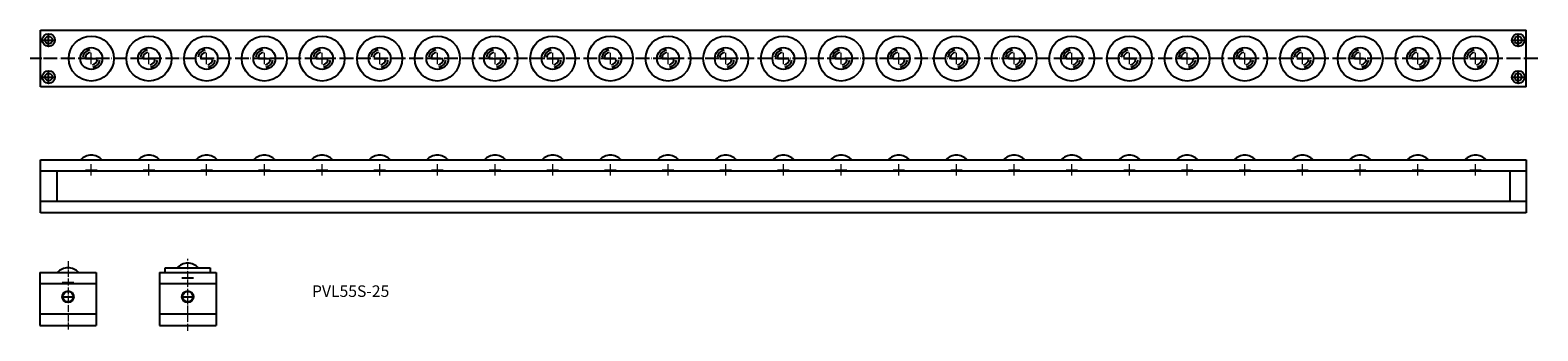
# Model space of a CAD drawing. Units: millimetres. Extents: x 193 to 1500, y 150 to 410.
import ezdxf

# ---------------------------------------------------------------- set-up
doc = ezdxf.new("R2010")
doc.units = ezdxf.units.MM
doc.header["$LTSCALE"] = 0.5
doc.linetypes.add('ACAD_ISO04W100', pattern=[30, 24, -3, 0, -3])
doc.styles.get("Standard").update_dxf_attribs({"font": 'txt.shx', "bigfont": 'bigfont.shx'})

msp = doc.modelspace()

# ---------------------------------------------------------------- linework, layer by layer
for p, q in [((202.1, 361.4), (202.1, 410.4)), ((209.1, 396.9), (209.1, 406.9)), ((1483.1, 396.9), (1483.1, 406.9)), ((1490.1, 361.4), (1490.1, 410.4)), ((204.1, 401.9), (214.1, 401.9)), ((1478.1, 401.9), (1488.1, 401.9)), ((241.1, 385.9), (251.1, 385.9)), ((291.1, 385.9), (301.1, 385.9)), ((341.1, 385.9), (351.1, 385.9)), ((391.1, 385.9), (401.1, 385.9)), ((441.1, 385.9), (451.1, 385.9)), ((491.1, 385.9), (501.1, 385.9)), ((541.1, 385.9), (551.1, 385.9)), ((591.1, 385.9), (601.1, 385.9)), ((641.1, 385.9), (651.1, 385.9)), ((691.1, 385.9), (701.1, 385.9)), ((741.1, 385.9), (751.1, 385.9)), ((791.1, 385.9), (801.1, 385.9)), ((841.1, 385.9), (851.1, 385.9)), ((891.1, 385.9), (901.1, 385.9)), ((941.1, 385.9), (951.1, 385.9)), ((991.1, 385.9), (1001.1, 385.9)), ((1041.1, 385.9), (1051.1, 385.9)), ((1091.1, 385.9), (1101.1, 385.9)), ((1141.1, 385.9), (1151.1, 385.9)), ((1191.1, 385.9), (1201.1, 385.9)), ((1241.1, 385.9), (1251.1, 385.9)), ((1291.1, 385.9), (1301.1, 385.9)), ((1341.1, 385.9), (1351.1, 385.9)), ((1391.1, 385.9), (1401.1, 385.9)), ((1441.1, 385.9), (1451.1, 385.9)), ((204.1, 369.9), (214.1, 369.9)), ((209.1, 364.9), (209.1, 374.9)), ((1478.1, 369.9), (1488.1, 369.9)), ((1483.1, 364.9), (1483.1, 374.9)), ((1490.1, 361.4), (202.1, 361.4)), ((202.1, 252.3), (202.1, 298.3)), ((1490.1, 288.3), (202.1, 288.3)), ((216.1, 288.3), (216.1, 262.3)), ((1476.1, 262.3), (1476.1, 288.3)), ((1490.1, 262.3), (202.1, 262.3)), ((1490.1, 252.3), (202.1, 252.3))]:
    msp.add_line(p, q)
at = {"ltscale": 0.5}
for p, q in [((202.1, 410.4), (1490.1, 410.4)), ((202.1, 298.3), (1490.1, 298.3)), ((1490.1, 298.3), (1490.1, 252.3)), ((201.4, 200.8), (250.4, 200.8)), ((201.4, 200.8), (201.4, 154.8)), ((250.4, 200.8), (250.4, 154.8)), ((305.2, 200.8), (354.2, 200.8)), ((305.2, 200.8), (305.2, 154.8)), ((310.2, 204.8), (349.2, 204.8)), ((310.2, 200.8), (310.2, 204.8)), ((349.2, 204.8), (349.2, 200.8)), ((354.2, 200.8), (354.2, 154.8)), ((250.4, 190.8), (201.4, 190.8)), ((354.2, 190.8), (305.2, 190.8)), ((250.4, 164.8), (201.4, 164.8)), ((354.2, 164.8), (305.2, 164.8)), ((201.4, 154.8), (250.4, 154.8)), ((305.2, 154.8), (354.2, 154.8))]:
    msp.add_line(p, q, dxfattribs=at)
at = {"linetype": 'ACAD_ISO04W100'}
for p, q in [((1500.1, 385.8), (193.1, 385.9)), ((324.7, 196.1), (334.7, 196.1)), ((220.9, 192.1), (230.9, 192.1)), ((220.9, 179.8), (230.9, 179.8)), ((324.7, 179.8), (334.7, 179.8))]:
    msp.add_line(p, q, dxfattribs=at)
at = {"linetype": 'ACAD_ISO04W100', "lineweight": 15}
for p, q in [((246.1, 380.9), (246.1, 390.9)), ((296.1, 380.9), (296.1, 390.9)), ((346.1, 380.9), (346.1, 390.9)), ((396.1, 380.9), (396.1, 390.9)), ((446.1, 380.9), (446.1, 390.9)), ((496.1, 380.9), (496.1, 390.9)), ((546.1, 380.9), (546.1, 390.9)), ((596.1, 380.9), (596.1, 390.9)), ((646.1, 380.9), (646.1, 390.9)), ((696.1, 380.9), (696.1, 390.9)), ((746.1, 380.9), (746.1, 390.9)), ((796.1, 380.9), (796.1, 390.9)), ((846.1, 380.9), (846.1, 390.9)), ((896.1, 380.9), (896.1, 390.9)), ((946.1, 380.9), (946.1, 390.9)), ((996.1, 380.9), (996.1, 390.9)), ((1046.1, 380.9), (1046.1, 390.9)), ((1096.1, 380.9), (1096.1, 390.9)), ((1146.1, 380.9), (1146.1, 390.9)), ((1196.1, 380.9), (1196.1, 390.9)), ((1246.1, 380.9), (1246.1, 390.9)), ((1296.1, 380.9), (1296.1, 390.9)), ((1346.1, 380.9), (1346.1, 390.9)), ((1396.1, 380.9), (1396.1, 390.9)), ((1446.1, 380.9), (1446.1, 390.9))]:
    msp.add_line(p, q, dxfattribs=at)
at = {"lineweight": 15}
for p, q in [((241.1, 289.6), (251.1, 289.6)), ((246.1, 284.6), (246.1, 294.6)), ((291.1, 289.6), (301.1, 289.6)), ((296.1, 284.6), (296.1, 294.6)), ((341.1, 289.6), (351.1, 289.6)), ((346.1, 284.6), (346.1, 294.6)), ((391.1, 289.6), (401.1, 289.6)), ((396.1, 284.6), (396.1, 294.6)), ((441.1, 289.6), (451.1, 289.6)), ((446.1, 284.6), (446.1, 294.6)), ((491.1, 289.6), (501.1, 289.6)), ((496.1, 284.6), (496.1, 294.6)), ((541.1, 289.6), (551.1, 289.6)), ((546.1, 284.6), (546.1, 294.6)), ((591.1, 289.6), (601.1, 289.6)), ((596.1, 284.6), (596.1, 294.6)), ((641.1, 289.6), (651.1, 289.6)), ((646.1, 284.6), (646.1, 294.6)), ((691.1, 289.6), (701.1, 289.6)), ((696.1, 284.6), (696.1, 294.6)), ((741.1, 289.6), (751.1, 289.6)), ((746.1, 284.6), (746.1, 294.6)), ((791.1, 289.6), (801.1, 289.6)), ((796.1, 284.6), (796.1, 294.6)), ((841.1, 289.6), (851.1, 289.6)), ((846.1, 284.6), (846.1, 294.6)), ((891.1, 289.6), (901.1, 289.6)), ((896.1, 284.6), (896.1, 294.6)), ((941.1, 289.6), (951.1, 289.6)), ((946.1, 284.6), (946.1, 294.6)), ((991.1, 289.6), (1001.1, 289.6)), ((996.1, 284.6), (996.1, 294.6)), ((1041.1, 289.6), (1051.1, 289.6)), ((1046.1, 284.6), (1046.1, 294.6)), ((1091.1, 289.6), (1101.1, 289.6)), ((1096.1, 284.6), (1096.1, 294.6)), ((1141.1, 289.6), (1151.1, 289.6)), ((1146.1, 284.6), (1146.1, 294.6)), ((1191.1, 289.6), (1201.1, 289.6)), ((1196.1, 284.6), (1196.1, 294.6)), ((1241.1, 289.6), (1251.1, 289.6)), ((1246.1, 284.6), (1246.1, 294.6)), ((1291.1, 289.6), (1301.1, 289.6)), ((1296.1, 284.6), (1296.1, 294.6)), ((1341.1, 289.6), (1351.1, 289.6)), ((1346.1, 284.6), (1346.1, 294.6)), ((1391.1, 289.6), (1401.1, 289.6)), ((1396.1, 284.6), (1396.1, 294.6)), ((1441.1, 289.6), (1451.1, 289.6)), ((1446.1, 284.6), (1446.1, 294.6))]:
    msp.add_line(p, q, dxfattribs=at)
at = {"linetype": 'ACAD_ISO04W100', "lineweight": 13, "ltscale": 0.5}
for p, q in [((225.9, 210.6), (225.9, 150.9)), ((329.7, 150.3), (329.7, 212.5))]:
    msp.add_line(p, q, dxfattribs=at)
for centre, radius in [((209.1, 401.9), 5.5), ((246.1, 385.9), 19.5), ((296.1, 385.9), 19.5), ((346.1, 385.9), 19.5), ((396.1, 385.9), 19.5), ((446.1, 385.9), 19.5), ((496.1, 385.9), 19.5), ((546.1, 385.9), 19.5), ((596.1, 385.9), 19.5), ((646.1, 385.9), 19.5), ((696.1, 385.9), 19.5), ((746.1, 385.9), 19.5), ((796.1, 385.9), 19.5), ((846.1, 385.9), 19.5), ((896.1, 385.9), 19.5), ((946.1, 385.9), 19.5), ((996.1, 385.9), 19.5), ((1046.1, 385.9), 19.5), ((1096.1, 385.9), 19.5), ((1146.1, 385.9), 19.5), ((1196.1, 385.9), 19.5), ((1246.1, 385.9), 19.5), ((1296.1, 385.9), 19.5), ((1346.1, 385.9), 19.5), ((1396.1, 385.9), 19.5), ((1446.1, 385.9), 19.5), ((1483.1, 401.9), 5.5), ((209.1, 401.9), 3.2), ((246.1, 385.9), 9.5), ((296.1, 385.9), 9.5), ((346.1, 385.9), 9.5), ((396.1, 385.9), 9.5), ((446.1, 385.9), 9.5), ((496.1, 385.9), 9.5), ((546.1, 385.9), 9.5), ((596.1, 385.9), 9.5), ((646.1, 385.9), 9.5), ((696.1, 385.9), 9.5), ((746.1, 385.9), 9.5), ((796.1, 385.9), 9.5), ((846.1, 385.9), 9.5), ((896.1, 385.9), 9.5), ((946.1, 385.9), 9.5), ((996.1, 385.9), 9.5), ((1046.1, 385.9), 9.5), ((1096.1, 385.9), 9.5), ((1146.1, 385.9), 9.5), ((1196.1, 385.9), 9.5), ((1246.1, 385.9), 9.5), ((1296.1, 385.9), 9.5), ((1346.1, 385.9), 9.5), ((1396.1, 385.9), 9.5), ((1446.1, 385.9), 9.5), ((1483.1, 401.9), 3.2), ((209.1, 369.9), 5.5), ((209.1, 369.9), 3.2), ((1483.1, 369.9), 5.5), ((1483.1, 369.9), 3.2)]:
    msp.add_circle(centre, radius)
at = {"ltscale": 0.5}
for centre, radius in [((225.9, 179.8), 5), ((225.9, 179.8), 4.5), ((329.7, 179.8), 5), ((329.7, 179.8), 4.5)]:
    msp.add_circle(centre, radius, dxfattribs=at)
for centre, radius, start, end in [((246.1, 385.9), 7.55, 100, 170), ((296.1, 385.9), 7.55, 100, 170), ((346.1, 385.9), 7.55, 100, 170), ((396.1, 385.9), 7.55, 100, 170), ((446.1, 385.9), 7.55, 100, 170), ((496.1, 385.9), 7.55, 100, 170), ((546.1, 385.9), 7.55, 100, 170), ((596.1, 385.9), 7.55, 100, 170), ((646.1, 385.9), 7.55, 100, 170), ((696.1, 385.9), 7.55, 100, 170), ((746.1, 385.9), 7.55, 100, 170), ((796.1, 385.9), 7.55, 100, 170), ((846.1, 385.9), 7.55, 100, 170), ((896.1, 385.9), 7.55, 100, 170), ((946.1, 385.9), 7.55, 100, 170), ((996.1, 385.9), 7.55, 100, 170), ((1046.1, 385.9), 7.55, 100, 170), ((1096.1, 385.9), 7.55, 100, 170), ((1146.1, 385.9), 7.55, 100, 170), ((1196.1, 385.9), 7.55, 100, 170), ((1246.1, 385.9), 7.55, 100, 170), ((1296.1, 385.9), 7.55, 100, 170), ((1346.1, 385.9), 7.55, 100, 170), ((1396.1, 385.9), 7.55, 100, 170), ((1446.1, 385.9), 7.55, 100, 170), ((246.1, 385.9), 5.44, 100, 170), ((246.1, 385.9), 5.44, 280, 350), ((246.1, 385.9), 7.55, 280, 350), ((296.1, 385.9), 5.44, 100, 170), ((296.1, 385.9), 5.44, 280, 350), ((296.1, 385.9), 7.55, 280, 350), ((346.1, 385.9), 5.44, 100, 170), ((346.1, 385.9), 5.44, 280, 350), ((346.1, 385.9), 7.55, 280, 350), ((396.1, 385.9), 5.44, 100, 170), ((396.1, 385.9), 5.44, 280, 350), ((396.1, 385.9), 7.55, 280, 350), ((446.1, 385.9), 5.44, 100, 170), ((446.1, 385.9), 5.44, 280, 350), ((446.1, 385.9), 7.55, 280, 350), ((496.1, 385.9), 5.44, 100, 170), ((496.1, 385.9), 5.44, 280, 350), ((496.1, 385.9), 7.55, 280, 350), ((546.1, 385.9), 5.44, 100, 170), ((546.1, 385.9), 5.44, 280, 350), ((546.1, 385.9), 7.55, 280, 350), ((596.1, 385.9), 5.44, 100, 170), ((596.1, 385.9), 5.44, 280, 350), ((596.1, 385.9), 7.55, 280, 350), ((646.1, 385.9), 5.44, 100, 170), ((646.1, 385.9), 5.44, 280, 350), ((646.1, 385.9), 7.55, 280, 350), ((696.1, 385.9), 5.44, 100, 170), ((696.1, 385.9), 5.44, 280, 350), ((696.1, 385.9), 7.55, 280, 350), ((746.1, 385.9), 5.44, 100, 170), ((746.1, 385.9), 5.44, 280, 350), ((746.1, 385.9), 7.55, 280, 350), ((796.1, 385.9), 5.44, 100, 170), ((796.1, 385.9), 5.44, 280, 350), ((796.1, 385.9), 7.55, 280, 350), ((846.1, 385.9), 5.44, 100, 170), ((846.1, 385.9), 5.44, 280, 350), ((846.1, 385.9), 7.55, 280, 350), ((896.1, 385.9), 5.44, 100, 170), ((896.1, 385.9), 5.44, 280, 350), ((896.1, 385.9), 7.55, 280, 350), ((946.1, 385.9), 5.44, 100, 170), ((946.1, 385.9), 5.44, 280, 350), ((946.1, 385.9), 7.55, 280, 350), ((996.1, 385.9), 5.44, 100, 170), ((996.1, 385.9), 5.44, 280, 350), ((996.1, 385.9), 7.55, 280, 350), ((1046.1, 385.9), 5.44, 100, 170), ((1046.1, 385.9), 5.44, 280, 350), ((1046.1, 385.9), 7.55, 280, 350), ((1096.1, 385.9), 5.44, 100, 170), ((1096.1, 385.9), 5.44, 280, 350), ((1096.1, 385.9), 7.55, 280, 350), ((1146.1, 385.9), 5.44, 100, 170), ((1146.1, 385.9), 5.44, 280, 350), ((1146.1, 385.9), 7.55, 280, 350), ((1196.1, 385.9), 5.44, 100, 170), ((1196.1, 385.9), 5.44, 280, 350), ((1196.1, 385.9), 7.55, 280, 350), ((1246.1, 385.9), 5.44, 100, 170), ((1246.1, 385.9), 5.44, 280, 350), ((1246.1, 385.9), 7.55, 280, 350), ((1296.1, 385.9), 5.44, 100, 170), ((1296.1, 385.9), 5.44, 280, 350), ((1296.1, 385.9), 7.55, 280, 350), ((1346.1, 385.9), 5.44, 100, 170), ((1346.1, 385.9), 5.44, 280, 350), ((1346.1, 385.9), 7.55, 280, 350), ((1396.1, 385.9), 5.44, 100, 170), ((1396.1, 385.9), 5.44, 280, 350), ((1396.1, 385.9), 7.55, 280, 350), ((1446.1, 385.9), 5.44, 100, 170), ((1446.1, 385.9), 5.44, 280, 350), ((1446.1, 385.9), 7.55, 280, 350), ((246.1, 289.6), 12.7, 43.2387, 136.7613), ((296.1, 289.6), 12.7, 43.2387, 136.7613), ((346.1, 289.6), 12.7, 43.2387, 136.7613), ((396.1, 289.6), 12.7, 43.2387, 136.7613), ((446.1, 289.6), 12.7, 43.2387, 136.7613), ((496.1, 289.6), 12.7, 43.2387, 136.7613), ((546.1, 289.6), 12.7, 43.2387, 136.7613), ((596.1, 289.6), 12.7, 43.2387, 136.7613), ((646.1, 289.6), 12.7, 43.2387, 136.7613), ((696.1, 289.6), 12.7, 43.2387, 136.7613), ((746.1, 289.6), 12.7, 43.2387, 136.7613), ((796.1, 289.6), 12.7, 43.2387, 136.7613), ((846.1, 289.6), 12.7, 43.2387, 136.7613), ((896.1, 289.6), 12.7, 43.2387, 136.7613), ((946.1, 289.6), 12.7, 43.2387, 136.7613), ((996.1, 289.6), 12.7, 43.2387, 136.7613), ((1046.1, 289.6), 12.7, 43.2387, 136.7613), ((1096.1, 289.6), 12.7, 43.2387, 136.7613), ((1146.1, 289.6), 12.7, 43.2387, 136.7613), ((1196.1, 289.6), 12.7, 43.2387, 136.7613), ((1246.1, 289.6), 12.7, 43.2387, 136.7613), ((1296.1, 289.6), 12.7, 43.2387, 136.7613), ((1346.1, 289.6), 12.7, 43.2387, 136.7613), ((1396.1, 289.6), 12.7, 43.2387, 136.7613), ((1446.1, 289.6), 12.7, 43.2387, 136.7613), ((225.9, 192.1), 12.7, 43.2387, 136.7613), ((329.7, 196.1), 12.7, 43.2387, 136.7613)]:
    msp.add_arc(centre, radius, start, end)

# ---------------------------------------------------------------- texts
at = {"ltscale": 0.5, "insert": (437.4, 189.6), "char_height": 10, "width": 144.527, "attachment_point": 1}
msp.add_mtext('PVL55S-25', dxfattribs=at)

doc.saveas('drawing.dxf')
